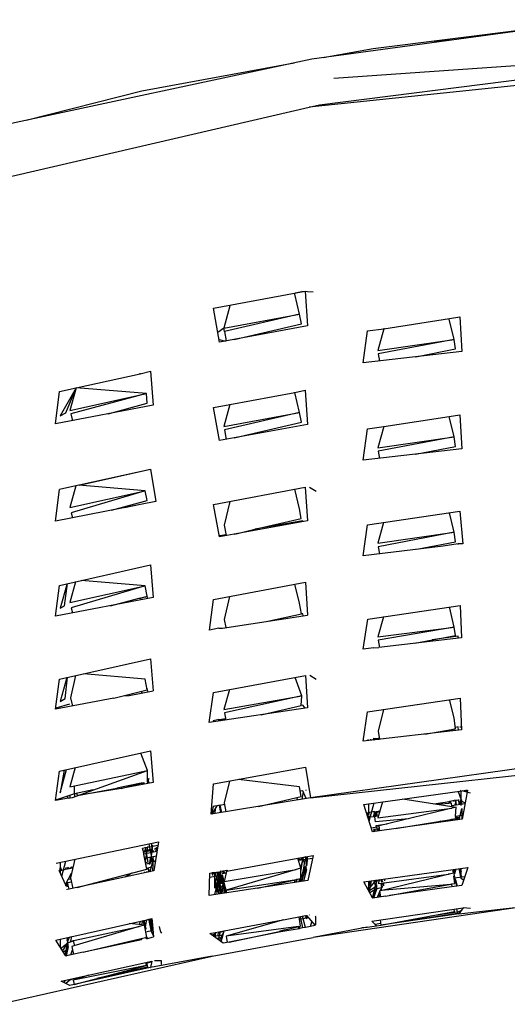
# Model space of a CAD drawing. Units: millimetres. Extents: x 20 to 6890, y -26 to 713.
# Drawn here: x 2924 to 2964, y 503 to 584 of the extents above; entities that cross this region are included whole.
import ezdxf
from ezdxf.enums import TextEntityAlignment as Align

# ---------------------------------------------------------------- set-up
doc = ezdxf.new("R2010")
doc.units = ezdxf.units.MM
doc.layers.get('0').update_dxf_attribs({"color": 252})
doc.layers.add('PRODUCT CODE', color=8, linetype='Continuous')
doc.layers.add('SEATING', color=7, linetype='Continuous')
doc.styles.add('arial', font='arial.ttf')

# ---------------------------------------------------------------- blocks, each defined once
blk = doc.blocks.new('GC7D2')
at = {"layer": 'SEATING'}
for p, q in [((-37.218, 527.765), (-61.236, 524.506)), ((-56.139, 525.394), (-37.218, 527.765)), ((-59.395, 522.936), (-0.866, 527.037)), ((-60.287, 524.634), (-56.139, 525.394)), ((-49.714, 526.069), (-51.226, 525.951)), ((-61.236, 524.506), (-90.996, 518.136)), ((-18.277, 525.041), (-61.441, 520.53)), ((-60.594, 520.726), (-30.865, 524.511)), ((-75.301, 521.884), (-62.698, 524.193)), ((-84.862, 519.449), (-75.301, 521.884)), ((-91.807, 513.483), (-61.441, 520.53)), ((-61.441, 520.53), (-60.594, 520.726)), ((-69.359, 503.893), (-61.769, 505.324)), ((-62.636, 505.065), (-62.601, 505.167)), ((-62.231, 503.417), (-62.636, 505.065)), ((-62.601, 505.167), (-62.04, 505.289)), ((-61.1, 505.238), (-62.04, 505.289)), ((-61.769, 505.324), (-61.578, 502.44)), ((-67.997, 504.091), (-68.509, 502.255)), ((-68.023, 504.145), (-67.997, 504.091)), ((-68.859, 501.097), (-69.359, 503.893)), ((-68.509, 502.255), (-62.231, 503.417)), ((-62.231, 503.417), (-68.455, 501.976)), ((-62.091, 502.623), (-62.231, 503.417)), ((-67.645, 501.321), (-62.091, 502.623)), ((-55.256, 502.206), (-49.828, 503.062)), ((-49.853, 502.987), (-49.828, 503.062)), ((-49.447, 501.327), (-49.853, 502.987)), ((-49.828, 503.062), (-48.966, 503.192)), ((-48.966, 503.192), (-48.822, 500.333)), ((-68.509, 502.255), (-69, 501.886)), ((-61.578, 502.44), (-68.859, 501.097)), ((-68.455, 501.976), (-68.509, 502.255)), ((-68.455, 501.976), (-68.304, 501.2)), ((-56.971, 499.379), (-56.607, 502.037)), ((-56.607, 502.037), (-55.256, 502.206)), ((-55.256, 502.206), (-55.769, 500.394)), ((-55.271, 502.239), (-55.256, 502.206)), ((-68.897, 501.308), (-68.376, 501.187)), ((-55.769, 500.394), (-49.447, 501.327)), ((-49.447, 501.327), (-55.725, 500.116)), ((-49.337, 500.531), (-49.447, 501.327)), ((-48.822, 500.333), (-56.971, 499.379)), ((-55.725, 500.116), (-55.634, 499.535)), ((-52.604, 499.89), (-49.337, 500.531)), ((-80.73, 497.311), (-75.432, 498.473)), ((-75.432, 498.473), (-74.575, 498.707)), ((-75.432, 498.473), (-75.418, 498.516)), ((-74.575, 498.707), (-74.341, 495.875)), ((-82.428, 494.332), (-82.107, 497.001)), ((-82.107, 497.001), (-80.73, 497.311)), ((-80.73, 497.311), (-82.039, 494.987)), ((-81.572, 495.25), (-80.73, 497.311)), ((-80.73, 497.311), (-81.241, 495.448)), ((-81.241, 495.448), (-74.903, 496.847)), ((-74.903, 496.847), (-81.176, 495.17)), ((-74.903, 496.847), (-80.73, 497.311)), ((-74.853, 496.044), (-74.903, 496.847)), ((-67.997, 495.941), (-62.638, 496.92)), ((-62.638, 496.92), (-61.767, 497.113)), ((-62.638, 496.92), (-62.628, 496.951)), ((-62.232, 495.27), (-62.638, 496.92)), ((-61.767, 497.113), (-61.578, 494.293)), ((-78.078, 495.162), (-74.853, 496.044)), ((-74.341, 495.875), (-82.428, 494.332)), ((-82.039, 494.987), (-81.572, 495.25)), ((-81.176, 495.17), (-81.043, 494.597)), ((-69.36, 495.685), (-67.997, 495.941)), ((-68.857, 492.953), (-69.36, 495.685)), ((-67.997, 495.941), (-68.506, 494.113)), ((-68.506, 494.113), (-62.232, 495.27)), ((-62.232, 495.27), (-68.452, 493.832)), ((-62.092, 494.476), (-62.232, 495.27)), ((-67.642, 493.177), (-62.092, 494.476)), ((-55.264, 494.125), (-49.854, 494.933)), ((-49.854, 494.933), (-48.963, 495.075)), ((-49.449, 493.275), (-49.854, 494.933)), ((-48.963, 495.075), (-48.823, 492.279)), ((-61.578, 494.293), (-68.857, 492.953)), ((-68.452, 493.832), (-68.301, 493.055)), ((-56.97, 491.325), (-56.608, 493.922)), ((-56.608, 493.922), (-55.264, 494.125)), ((-55.264, 494.125), (-55.767, 492.347)), ((-55.767, 492.347), (-49.449, 493.275)), ((-49.449, 493.275), (-55.723, 492.067)), ((-49.339, 492.477), (-49.449, 493.275)), ((-48.823, 492.279), (-56.97, 491.325)), ((-55.723, 492.067), (-55.631, 491.481)), ((-52.636, 491.832), (-49.339, 492.477)), ((-80.476, 489.257), (-74.572, 490.602)), ((-74.564, 490.55), (-80.476, 489.257)), ((-74.572, 490.602), (-74.146, 487.916)), ((-82.428, 486.295), (-82.108, 488.898)), ((-80.506, 489.26), (-82.108, 488.898)), ((-80.749, 489.205), (-81.238, 487.416)), ((-81.238, 487.416), (-75.024, 488.798)), ((-75.024, 488.798), (-81.134, 486.967)), ((-75.024, 488.798), (-80.506, 489.26)), ((-74.855, 488.004), (-75.024, 488.798)), ((-69.361, 487.667), (-61.764, 489.091)), ((-62.233, 487.306), (-62.63, 488.928)), ((-61.764, 489.091), (-61.579, 486.327)), ((-60.877, 488.751), (-61.409, 489.086)), ((-74.146, 487.916), (-82.428, 486.295)), ((-77.814, 487.198), (-74.855, 488.004)), ((-68.011, 487.92), (-68.466, 485.956)), ((-76.738, 487.409), (-75.403, 487.702)), ((-75.403, 487.702), (-75.397, 487.672)), ((-68.857, 484.994), (-69.361, 487.667)), ((-62.094, 486.51), (-62.233, 487.306)), ((-56.609, 485.975), (-48.962, 487.123)), ((-49.451, 485.382), (-49.841, 486.991)), ((-48.962, 487.123), (-48.717, 484.415)), ((-81.134, 486.967), (-81.041, 486.567)), ((-61.579, 486.327), (-68.857, 484.994)), ((-65.937, 485.614), (-62.094, 486.51)), ((-61.968, 486.329), (-65.937, 485.614)), ((-61.956, 486.258), (-61.968, 486.329)), ((-55.281, 486.175), (-55.765, 484.459)), ((-68.466, 485.956), (-68.3, 485.096)), ((-67.479, 485.246), (-65.937, 485.614)), ((-56.971, 483.431), (-56.609, 485.975)), ((-55.765, 484.459), (-49.451, 485.382)), ((-49.451, 485.382), (-55.721, 484.179)), ((-49.341, 484.581), (-49.451, 485.382)), ((-68.88, 485.117), (-68.314, 485.169)), ((-68.314, 485.169), (-68.874, 485.085)), ((-67.647, 485.216), (-67.539, 485.241)), ((-52.537, 483.96), (-49.341, 484.581)), ((-50.344, 484.221), (-56.971, 483.431)), ((-55.721, 484.179), (-55.63, 483.591)), ((-49.121, 484.41), (-50.344, 484.221)), ((-48.717, 484.415), (-49.121, 484.41)), ((-49.109, 484.369), (-49.121, 484.41)), ((-82.109, 480.98), (-74.57, 482.672)), ((-74.57, 482.672), (-74.344, 479.97)), ((-75.026, 480.932), (-80.303, 481.386)), ((-82.429, 478.434), (-82.109, 480.98)), ((-81.483, 481.121), (-82.039, 479.086)), ((-81.703, 479.286), (-81.437, 481.131)), ((-80.768, 481.281), (-81.237, 479.562)), ((-81.237, 479.562), (-75.026, 480.932)), ((-75.026, 480.932), (-81.133, 479.11)), ((-74.85, 480.099), (-75.026, 480.932)), ((-69.362, 479.816), (-61.761, 481.232)), ((-62.235, 479.503), (-62.618, 481.072)), ((-61.761, 481.232), (-61.581, 478.519)), ((-74.344, 479.97), (-82.429, 478.434)), ((-77.873, 479.299), (-75.514, 479.923)), ((-75.514, 479.923), (-75.393, 479.914)), ((-75.401, 479.948), (-75.365, 479.776)), ((-75.393, 479.914), (-74.85, 480.099)), ((-74.823, 480.033), (-75.393, 479.914)), ((-74.794, 479.884), (-74.823, 480.033)), ((-69.703, 477.282), (-69.362, 479.816)), ((-68.025, 480.065), (-68.466, 478.158)), ((-82.039, 479.086), (-81.703, 479.286)), ((-81.133, 479.11), (-81.038, 478.698)), ((-62.084, 478.629), (-62.235, 479.503)), ((-56.585, 478.19), (-48.959, 479.323)), ((-49.436, 477.511), (-49.83, 479.193)), ((-48.959, 479.323), (-48.826, 476.635)), ((-68.616, 477.447), (-61.581, 478.519)), ((-68.466, 478.158), (-68.337, 477.49)), ((-64.87, 478.018), (-62.084, 478.629)), ((-61.967, 478.637), (-62.084, 478.629)), ((-61.929, 478.466), (-61.967, 478.637)), ((-56.972, 475.69), (-56.585, 478.19)), ((-55.297, 478.381), (-55.765, 476.723)), ((-68.914, 477.433), (-69.703, 477.282)), ((-68.914, 477.433), (-68.616, 477.447)), ((-68.908, 477.403), (-68.914, 477.433)), ((-55.765, 476.723), (-49.436, 477.511)), ((-49.436, 477.511), (-55.721, 476.439)), ((-49.344, 476.832), (-49.436, 477.511)), ((-55.721, 476.439), (-55.63, 475.846)), ((-48.826, 476.635), (-55.675, 475.84)), ((-52.695, 476.186), (-49.344, 476.832)), ((-49.121, 476.766), (-51.262, 476.462)), ((-49.108, 476.602), (-49.121, 476.766)), ((-56.103, 475.817), (-56.972, 475.69)), ((-56.103, 475.817), (-55.675, 475.84)), ((-56.099, 475.791), (-56.103, 475.817)), ((-82.111, 473.226), (-74.567, 474.906)), ((-74.567, 474.906), (-74.345, 472.26)), ((-82.431, 470.734), (-82.111, 473.226)), ((-81.501, 473.362), (-82.04, 471.383)), ((-81.646, 471.622), (-81.437, 473.377)), ((-80.776, 473.524), (-81.192, 471.666)), ((-75.027, 473.224), (-80.116, 473.671)), ((-74.845, 472.352), (-75.027, 473.224)), ((-69.365, 472.118), (-61.759, 473.522)), ((-62.056, 471.849), (-62.595, 473.368)), ((-61.759, 473.522), (-61.584, 470.856)), ((-60.877, 473.195), (-61.379, 473.515)), ((-77.613, 471.643), (-74.845, 472.352)), ((-74.821, 472.431), (-74.859, 472.422)), ((-74.845, 472.352), (-74.821, 472.431)), ((-74.771, 472.179), (-74.845, 472.352)), ((-68.047, 472.361), (-68.505, 470.709)), ((-77.613, 471.643), (-82.431, 470.734)), ((-82.04, 471.383), (-81.646, 471.622)), ((-81.192, 471.666), (-81.039, 470.996)), ((-76.835, 471.842), (-76.344, 471.882)), ((-76.344, 471.882), (-74.345, 472.26)), ((-75.345, 472.224), (-75.284, 472.083)), ((-69.706, 469.628), (-69.365, 472.118)), ((-68.505, 470.709), (-62.056, 471.849)), ((-62.056, 471.849), (-68.451, 470.429)), ((-62.1, 471.039), (-62.056, 471.849)), ((-56.613, 470.531), (-48.957, 471.661)), ((-49.455, 470.028), (-49.818, 471.534)), ((-48.957, 471.661), (-48.828, 469.022)), ((-81.271, 471.153), (-82.418, 470.836)), ((-61.584, 470.856), (-69.706, 469.628)), ((-65.427, 470.275), (-62.1, 471.039)), ((-61.966, 471.078), (-62.1, 471.039)), ((-61.786, 470.825), (-61.966, 471.078)), ((-55.305, 470.724), (-55.735, 468.92)), ((-68.913, 469.884), (-69.379, 469.765)), ((-68.913, 469.884), (-68.348, 469.886)), ((-68.887, 469.752), (-68.913, 469.884)), ((-68.359, 469.945), (-68.699, 469.885)), ((-68.451, 470.429), (-68.338, 469.835)), ((-56.974, 468.085), (-56.613, 470.531)), ((-49.332, 469.115), (-49.455, 470.028)), ((-69.379, 469.765), (-69.422, 469.671)), ((-49.663, 469.057), (-49.453, 469.111)), ((-49.48, 468.947), (-49.453, 469.111)), ((-49.453, 469.111), (-49.332, 469.115)), ((-49.107, 469.271), (-49.348, 469.237)), ((-49.344, 469.206), (-49.321, 469.241)), ((-49.085, 468.993), (-49.107, 469.271)), ((-48.965, 469.268), (-48.841, 469.28)), ((-48.828, 469.022), (-56.974, 468.085)), ((-56.098, 468.324), (-56.154, 468.28)), ((-56.154, 468.28), (-56.077, 468.188)), ((-56.077, 468.188), (-56.098, 468.324)), ((-56.098, 468.324), (-55.892, 468.317)), ((-55.892, 468.317), (-55.713, 468.342)), ((-55.882, 468.248), (-55.892, 468.317)), ((-55.882, 468.248), (-55.696, 468.263)), ((-55.735, 468.92), (-55.631, 468.239)), ((-55.713, 468.342), (-55.651, 468.376)), ((-55.713, 468.342), (-55.689, 468.233)), ((-55.696, 468.263), (-55.641, 468.307)), ((-55.635, 468.268), (-55.689, 468.233)), ((-51.883, 468.671), (-49.663, 469.057)), ((-49.663, 469.057), (-49.646, 468.928)), ((-61.346, 463.407), (-23.282, 467.542)), ((-56.59, 468.219), (-56.583, 468.13)), ((-56.322, 468.16), (-56.353, 468.252)), ((-55.882, 468.248), (-56.077, 468.188)), ((-55.689, 468.233), (-55.882, 468.248)), ((-82.114, 465.619), (-74.564, 467.287)), ((-74.828, 465.673), (-75.363, 467.11)), ((-74.564, 467.287), (-74.347, 464.686)), ((-80.803, 465.909), (-81.239, 464.308)), ((-69.367, 464.555), (-61.757, 465.946)), ((-61.757, 465.946), (-61.346, 463.407)), ((-43.302, 465.946), (-61.346, 463.407)), ((-82.434, 463.175), (-82.114, 465.619)), ((-82.042, 463.822), (-81.517, 465.751)), ((-81.721, 465.706), (-82.042, 463.822)), ((-81.239, 464.308), (-74.828, 465.673)), ((-81.042, 463.436), (-74.828, 465.673)), ((-74.834, 464.718), (-74.828, 465.673)), ((-74.709, 465.019), (-74.762, 464.856)), ((-80.862, 463.739), (-80.862, 464.388)), ((-80.623, 463.587), (-77.37, 464.195)), ((-77.005, 464.19), (-80.623, 463.587)), ((-75.342, 464.613), (-77.37, 464.195)), ((-74.347, 464.686), (-77.005, 464.19)), ((-77.005, 464.19), (-75.342, 464.613)), ((-75.269, 464.623), (-75.342, 464.613)), ((-75.342, 464.613), (-75.32, 464.505)), ((-75.289, 464.51), (-75.269, 464.623)), ((-75.269, 464.623), (-75.088, 464.666)), ((-75.107, 464.544), (-75.088, 464.666)), ((-74.834, 464.718), (-74.848, 464.593)), ((-74.762, 464.856), (-74.834, 464.718)), ((-74.807, 464.982), (-74.832, 464.977)), ((-74.68, 464.624), (-74.807, 464.982)), ((-69.546, 462.057), (-69.367, 464.555)), ((-68.05, 464.795), (-68.467, 462.987)), ((-62.241, 464.31), (-67.293, 464.934)), ((-62.104, 463.505), (-62.241, 464.31)), ((-81.374, 463.378), (-82.434, 463.175)), ((-80.862, 463.739), (-82.43, 463.209)), ((-81.399, 463.409), (-81.463, 463.536)), ((-81.374, 463.378), (-81.399, 463.409)), ((-81.374, 463.378), (-81.234, 463.4)), ((-81.267, 463.602), (-81.234, 463.4)), ((-81.234, 463.4), (-81.042, 463.436)), ((-80.862, 463.739), (-80.863, 463.501)), ((-79.323, 464.055), (-80.862, 463.739)), ((-80.814, 463.519), (-80.862, 463.739)), ((-80.623, 463.587), (-80.664, 463.78)), ((-61.346, 463.407), (-69.546, 462.057)), ((-65.648, 462.699), (-62.104, 463.505)), ((-62.467, 463.422), (-62.434, 463.228)), ((-61.958, 463.991), (-62.18, 463.952)), ((-62.016, 463.297), (-61.919, 463.893)), ((-61.698, 463.349), (-61.958, 463.991)), ((-61.718, 464.069), (-61.706, 464.026)), ((-56.921, 462.868), (-48.785, 463.984)), ((-49.114, 463.939), (-48.868, 463.231)), ((-48.862, 463.973), (-48.908, 464.018)), ((-48.868, 463.231), (-48.862, 463.973)), ((-48.328, 464.047), (-48.787, 461.635)), ((-48.785, 463.984), (-48.474, 464.04)), ((-48.097, 463.793), (-48.785, 463.984)), ((-48.474, 464.04), (-48.328, 464.047)), ((-48.474, 464.04), (-48.345, 463.955)), ((-69.38, 462.694), (-69.515, 462.059)), ((-69.476, 462.068), (-69.046, 462.753)), ((-68.802, 462.795), (-69.38, 462.694)), ((-68.896, 462.809), (-68.845, 462.788)), ((-68.884, 462.781), (-68.896, 462.809)), ((-68.884, 462.781), (-68.781, 462.183)), ((-68.845, 462.788), (-68.702, 462.196)), ((-68.802, 462.795), (-68.445, 462.873)), ((-68.702, 462.196), (-68.802, 462.795)), ((-68.467, 462.987), (-68.329, 462.257)), ((-56.209, 460.587), (-56.921, 462.868)), ((-56.526, 462.922), (-56.525, 462.187)), ((-56.486, 461.476), (-56.068, 462.985)), ((-55.387, 463.078), (-55.759, 461.745)), ((-49.272, 462.631), (-55.662, 461.095)), ((-53.692, 463.311), (-49.272, 462.631)), ((-51.118, 462.915), (-49.843, 463.097)), ((-50.83, 462.87), (-49.881, 462.953)), ((-49.863, 463.118), (-49.881, 462.953)), ((-49.881, 462.953), (-49.696, 462.999)), ((-49.786, 463.112), (-49.843, 463.097)), ((-49.446, 463.176), (-49.786, 463.112)), ((-49.786, 463.112), (-49.768, 462.981)), ((-49.696, 462.999), (-49.655, 462.69)), ((-48.543, 462.918), (-49.664, 462.757)), ((-49.462, 463.095), (-49.446, 463.176)), ((-49.123, 463.222), (-49.446, 463.176)), ((-49.359, 462.801), (-49.292, 463.198)), ((-49.341, 463.191), (-49.267, 462.814)), ((-49.321, 461.897), (-49.272, 462.631)), ((-49.051, 463.102), (-49.123, 463.222)), ((-49.029, 462.848), (-49.065, 463.257)), ((-48.945, 463.007), (-49.051, 463.102)), ((-48.924, 462.895), (-48.97, 462.856)), ((-48.907, 463.229), (-48.956, 462.942)), ((-48.956, 462.942), (-48.924, 462.895)), ((-48.862, 462.91), (-48.945, 463.007)), ((-48.94, 462.861), (-48.924, 462.895)), ((-48.924, 462.895), (-48.862, 462.91)), ((-48.862, 462.91), (-48.898, 462.867)), ((-48.87, 462.871), (-48.862, 462.91)), ((-48.862, 462.784), (-48.87, 462.871)), ((-48.863, 463.204), (-48.868, 463.231)), ((-48.863, 463.204), (-48.816, 463.173)), ((-48.862, 463.034), (-48.83, 463.066)), ((-48.862, 462.91), (-48.862, 463.034)), ((-48.786, 462.883), (-48.836, 463.091)), ((-48.816, 463.136), (-48.816, 463.232)), ((-48.816, 463.136), (-48.531, 462.98)), ((-69.224, 462.11), (-69.198, 462.511)), ((-56.58, 462.179), (-56.646, 461.986)), ((-56.468, 462.195), (-56.58, 462.179)), ((-56.511, 461.961), (-56.58, 462.179)), ((-55.719, 461.889), (-56.577, 461.766)), ((-56.488, 461.806), (-56.526, 461.773)), ((-56.526, 461.773), (-56.526, 461.602)), ((-56.468, 462.195), (-56.525, 462.007)), ((-56.525, 462.007), (-56.525, 462.187)), ((-56.525, 461.881), (-56.511, 461.961)), ((-56.525, 461.881), (-56.488, 461.806)), ((-56.479, 461.78), (-56.488, 461.806)), ((-56.488, 461.806), (-56.454, 461.783)), ((-56.279, 462.225), (-56.468, 462.195)), ((-56.072, 462.274), (-56.279, 462.225)), ((-56.132, 461.83), (-56.014, 462.258)), ((-56.072, 462.274), (-56.014, 462.258)), ((-55.944, 461.427), (-56.072, 462.274)), ((-55.95, 461.856), (-56.014, 462.258)), ((-55.892, 461.864), (-55.955, 462.267)), ((-55.907, 462.273), (-55.596, 462.328)), ((-55.907, 462.273), (-55.883, 462.172)), ((-55.615, 462.263), (-55.883, 462.172)), ((-55.883, 462.172), (-55.816, 461.875)), ((-55.759, 461.745), (-49.636, 462.543)), ((-49.332, 461.74), (-49.295, 461.804)), ((-49.125, 461.769), (-49.332, 461.74)), ((-49.321, 461.897), (-48.721, 461.98)), ((-49.295, 461.804), (-49.321, 461.897)), ((-49.217, 461.816), (-49.294, 461.563)), ((-49.173, 461.58), (-49.125, 461.769)), ((-49.144, 461.827), (-49.125, 461.769)), ((-49.129, 461.586), (-49.125, 461.769)), ((-49.125, 461.769), (-49.079, 461.836)), ((-49.03, 461.6), (-48.812, 462.536)), ((-48.812, 462.536), (-48.813, 461.631)), ((-56.316, 460.931), (-55.651, 461.023)), ((-48.787, 461.635), (-56.209, 460.587)), ((-53.229, 461.68), (-55.944, 461.427)), ((-55.9, 461.129), (-54.982, 461.258)), ((-55.866, 460.993), (-55.9, 461.129)), ((-55.779, 460.825), (-55.866, 460.993)), ((-55.598, 460.674), (-55.662, 461.095)), ((-54.288, 460.858), (-49.719, 461.62)), ((-50.571, 461.478), (-50.779, 461.354)), ((-49.719, 461.62), (-49.642, 461.655)), ((-49.719, 461.62), (-49.697, 461.506)), ((-49.642, 461.655), (-49.652, 461.513)), ((-49.642, 461.655), (-49.335, 461.684)), ((-49.623, 461.517), (-49.642, 461.655)), ((-49.363, 461.553), (-49.335, 461.684)), ((-56.02, 460.789), (-56.128, 460.785)), ((-56.128, 460.785), (-56.068, 460.607)), ((-55.825, 460.828), (-56.02, 460.789)), ((-56.02, 460.789), (-55.969, 460.621)), ((-55.779, 460.825), (-55.825, 460.828)), ((-55.78, 460.648), (-55.779, 460.825)), ((-55.712, 460.836), (-55.779, 460.825)), ((-55.746, 460.653), (-55.779, 460.825)), ((-55.625, 460.856), (-55.712, 460.836)), ((-55.712, 460.836), (-55.689, 460.661)), ((-82.387, 458.009), (-73.908, 459.755)), ((-73.959, 459.451), (-75.247, 459.204)), ((-75.027, 459.314), (-74.786, 458.073)), ((-74.996, 458.128), (-74.792, 459.378)), ((-74.711, 459.59), (-74.578, 458.86)), ((-74.474, 459.352), (-74.475, 459.638)), ((-74.414, 459.482), (-74.474, 459.352)), ((-74.474, 459.352), (-74.466, 459.194)), ((-74.414, 458.973), (-74.414, 459.482)), ((-73.908, 459.755), (-74.31, 457.36)), ((-74.242, 459.169), (-73.977, 459.347)), ((-74.138, 459.011), (-73.977, 459.347)), ((-75.14, 458.873), (-75.247, 459.204)), ((-75.107, 458.945), (-75.178, 458.917)), ((-75.172, 458.89), (-75.126, 458.903)), ((-75.14, 458.873), (-75.166, 458.868)), ((-74.042, 458.958), (-75.14, 458.757)), ((-75.126, 458.903), (-75.14, 458.873)), ((-75.14, 458.757), (-75.14, 458.873)), ((-75.036, 458.324), (-75.14, 458.757)), ((-75.107, 458.945), (-75.126, 458.903)), ((-75.001, 459.183), (-75.107, 458.945)), ((-74.627, 459.132), (-75.107, 458.945)), ((-75.107, 458.945), (-74.957, 458.954)), ((-75.057, 458.41), (-74.38, 458.557)), ((-74.957, 458.954), (-74.614, 459.057)), ((-74.582, 458.513), (-74.681, 457.906)), ((-74.474, 459.149), (-74.627, 459.132)), ((-74.614, 459.057), (-74.476, 459.105)), ((-74.578, 458.86), (-74.481, 458.535)), ((-74.476, 459.105), (-74.509, 458.96)), ((-74.474, 458.879), (-74.509, 458.96)), ((-74.5, 458.436), (-74.481, 458.535)), ((-74.481, 458.535), (-74.474, 458.879)), ((-74.474, 459.149), (-74.476, 459.105)), ((-74.476, 459.105), (-74.414, 459.117)), ((-74.476, 459.105), (-74.291, 458.99)), ((-74.466, 459.194), (-74.474, 459.149)), ((-74.302, 458.104), (-74.38, 458.557)), ((-74.38, 458.557), (-74.325, 458.554)), ((-74.365, 458.47), (-74.325, 458.554)), ((-74.325, 458.554), (-74.099, 458.617)), ((-62.385, 458.421), (-61.112, 458.639)), ((-61.931, 458.345), (-61.975, 458.492)), ((-61.912, 458.443), (-61.931, 458.499)), ((-61.753, 458.529), (-61.912, 458.443)), ((-61.912, 458.443), (-61.901, 458.504)), ((-61.822, 457.977), (-61.697, 458.539)), ((-61.667, 457.861), (-61.667, 458.544)), ((-61.61, 458.554), (-61.61, 458.393)), ((-61.112, 458.639), (-61.557, 456.579)), ((-82.044, 458.08), (-82.044, 457.596)), ((-81.921, 456.938), (-81.59, 458.173)), ((-80.849, 458.326), (-81.189, 456.798)), ((-81.069, 457.587), (-81.104, 457.69)), ((-80.994, 457.674), (-81.089, 457.645)), ((-81, 457.646), (-81.01, 457.699)), ((-74.869, 457.511), (-75.036, 458.324)), ((-74.786, 458.073), (-74.976, 458.032)), ((-74.958, 457.942), (-74.579, 458.019)), ((-74.888, 457.603), (-74.492, 457.69)), ((-74.625, 457.292), (-74.492, 457.69)), ((-74.602, 457.916), (-74.579, 458.019)), ((-74.579, 458.019), (-74.5, 458.436)), ((-74.579, 458.019), (-74.474, 458.292)), ((-74.492, 457.69), (-74.341, 458.33)), ((-74.474, 458.292), (-74.354, 458.405)), ((-74.341, 458.33), (-74.407, 457.396)), ((-74.168, 458.208), (-74.302, 458.104)), ((-68.247, 457.35), (-62.385, 458.421)), ((-62.302, 458.151), (-62.385, 458.421)), ((-62.325, 458.228), (-62.242, 458.446)), ((-62.325, 458.228), (-62.316, 458.433)), ((-62.29, 458.239), (-62.325, 458.228)), ((-62.14, 457.581), (-62.302, 458.151)), ((-61.951, 458.411), (-62.29, 458.239)), ((-62.29, 458.239), (-61.163, 458.404)), ((-62.14, 457.581), (-61.98, 458.284)), ((-62.126, 457.324), (-61.98, 458.284)), ((-61.912, 458.443), (-61.951, 458.411)), ((-61.942, 458.29), (-61.822, 457.977)), ((-61.905, 457.418), (-61.822, 457.977)), ((-61.905, 457.418), (-61.741, 457.708)), ((-61.756, 457.757), (-61.668, 457.775)), ((-61.741, 457.708), (-61.705, 457.666)), ((-61.674, 457.826), (-61.667, 457.861)), ((-61.674, 457.826), (-61.668, 457.775)), ((-61.667, 457.861), (-61.613, 457.933)), ((-61.61, 458.393), (-61.623, 458.336)), ((-61.623, 458.336), (-61.613, 458.141)), ((-61.613, 457.933), (-61.613, 458.141)), ((-81.875, 457.446), (-82.123, 457.402)), ((-81.591, 456.178), (-82.123, 457.402)), ((-82.102, 457.59), (-82.044, 457.596)), ((-81.882, 457.406), (-82.097, 457.341)), ((-82.044, 457.416), (-82.044, 457.596)), ((-82.044, 457.553), (-81.981, 457.514)), ((-82.044, 457.416), (-82.044, 457.357)), ((-82.044, 457.357), (-82.044, 457.22)), ((-81.981, 457.514), (-81.988, 457.426)), ((-81.981, 457.514), (-81.956, 457.604)), ((-81.586, 457.497), (-81.788, 457.434)), ((-81.011, 457.597), (-81.781, 457.462)), ((-81.613, 456.229), (-81.105, 457.173)), ((-81.586, 457.497), (-81.555, 457.645)), ((-81.474, 457.653), (-81.451, 457.52)), ((-81.4, 457.66), (-81.451, 457.52)), ((-81.089, 457.645), (-81.451, 457.52)), ((-74.31, 457.36), (-81.437, 455.824)), ((-80.65, 455.994), (-74.869, 457.511)), ((-76.115, 457.184), (-76.68, 456.849)), ((-75.331, 457.216), (-75.317, 457.143)), ((-75.036, 457.203), (-75.054, 457.277)), ((-74.861, 457.241), (-74.887, 457.314)), ((-74.704, 457.504), (-74.869, 457.511)), ((-74.728, 457.27), (-74.712, 457.352)), ((-74.712, 457.352), (-74.704, 457.504)), ((-74.407, 457.396), (-74.422, 457.336)), ((-69.723, 455.331), (-69.666, 457.177)), ((-68.624, 457.02), (-69.677, 456.817)), ((-69.666, 457.177), (-69.509, 457.199)), ((-69.202, 457.215), (-69.509, 457.199)), ((-69.509, 457.199), (-69.434, 456.996)), ((-69.227, 457.032), (-69.509, 457.199)), ((-69.286, 457.242), (-69.286, 455.946)), ((-69.247, 455.404), (-68.816, 457.215)), ((-69.211, 457.254), (-69.241, 457.213)), ((-69.227, 457.032), (-69.241, 457.213)), ((-69.241, 457.213), (-69.131, 456.922)), ((-69.24, 456.901), (-69.227, 457.032)), ((-69.24, 456.83), (-69.24, 456.901)), ((-69.202, 457.215), (-69.153, 457.238)), ((-69.141, 457.266), (-69.153, 457.238)), ((-69.153, 457.238), (-69.07, 457.223)), ((-69.131, 456.922), (-68.783, 455.475)), ((-69.081, 457.277), (-68.729, 455.483)), ((-69.015, 456.944), (-68.945, 457.081)), ((-68.658, 455.494), (-68.984, 457.293)), ((-68.972, 457.228), (-68.958, 457.298)), ((-68.972, 457.228), (-68.938, 457.243)), ((-68.96, 457.162), (-68.911, 457.168)), ((-68.938, 457.243), (-68.922, 457.304)), ((-68.938, 457.243), (-68.885, 457.233)), ((-68.885, 457.233), (-68.911, 457.168)), ((-68.911, 457.168), (-68.844, 457.099)), ((-68.544, 456.154), (-68.911, 457.168)), ((-68.842, 456.978), (-68.903, 456.849)), ((-68.885, 457.233), (-68.825, 457.244)), ((-68.816, 457.215), (-68.885, 457.233)), ((-68.848, 457.316), (-68.748, 456.996)), ((-68.709, 456.288), (-68.842, 456.978)), ((-68.825, 457.244), (-68.796, 457.301)), ((-68.766, 457.255), (-68.816, 457.215)), ((-68.757, 457.332), (-68.796, 457.301)), ((-68.796, 457.301), (-68.766, 457.255)), ((-68.766, 457.255), (-68.783, 457.109)), ((-68.757, 457.332), (-68.228, 457.423)), ((-68.748, 456.996), (-68.541, 456.282)), ((-68.748, 456.996), (-68.481, 456.483)), ((-68.654, 457.145), (-68.301, 457.208)), ((-68.481, 456.483), (-68.624, 457.02)), ((-68.551, 457.163), (-68.59, 457.361)), ((-68.499, 457.376), (-68.471, 457.178)), ((-68.481, 456.483), (-62.521, 457.47)), ((-68.301, 457.208), (-68.481, 456.483)), ((-62.14, 457.581), (-68.326, 455.777)), ((-68.301, 457.208), (-68.247, 457.35)), ((-68.247, 457.35), (-68.253, 457.418)), ((-68.228, 457.423), (-68.247, 457.35)), ((-62.513, 457.518), (-62.521, 457.47)), ((-62.431, 457.532), (-62.424, 457.498)), ((-62.126, 457.324), (-62.14, 457.581)), ((-62.124, 456.742), (-62.126, 457.324)), ((-62.124, 456.742), (-62.056, 456.917)), ((-61.92, 457.037), (-62.106, 456.495)), ((-62.056, 456.917), (-61.905, 457.418)), ((-61.784, 457.632), (-62.042, 456.504)), ((-61.668, 457.462), (-61.925, 456.522)), ((-61.692, 457.542), (-61.92, 457.037)), ((-61.896, 456.527), (-61.668, 457.462)), ((-61.668, 457.662), (-61.714, 457.618)), ((-61.668, 457.462), (-61.714, 457.618)), ((-56.926, 456.469), (-48.319, 457.65)), ((-55.632, 455.722), (-49.499, 457.196)), ((-55.248, 456.38), (-49.904, 457.099)), ((-49.898, 457.139), (-49.904, 457.099)), ((-49.749, 457.136), (-49.744, 457.161)), ((-49.499, 457.196), (-49.558, 457.48)), ((-49.499, 457.196), (-49.499, 457.488)), ((-49.499, 457.196), (-49.45, 457.246)), ((-49.466, 457.162), (-49.499, 457.196)), ((-49.422, 457.109), (-49.466, 457.162)), ((-49.462, 456.922), (-49.422, 456.972)), ((-49.462, 456.922), (-49.421, 456.923)), ((-49.383, 456.329), (-49.462, 456.922)), ((-49.45, 457.246), (-49.401, 457.502)), ((-49.441, 457.067), (-49.422, 457.109)), ((-49.437, 457.039), (-49.441, 457.067)), ((-48.574, 456.868), (-49.439, 456.752)), ((-49.422, 456.972), (-49.437, 457.039)), ((-49.306, 457.515), (-49.422, 457.109)), ((-49.422, 457.109), (-49.337, 457.511)), ((-49.421, 456.923), (-49.422, 456.972)), ((-49.372, 456.761), (-49.421, 456.923)), ((-49.033, 457.552), (-48.865, 456.967)), ((-48.87, 456.737), (-49.033, 457.552)), ((-48.937, 457.566), (-48.869, 457.306)), ((-48.865, 456.967), (-48.888, 456.826)), ((-48.869, 457.306), (-48.865, 457.575)), ((-48.865, 456.967), (-48.869, 457.306)), ((-48.319, 457.65), (-48.805, 456.159)), ((-81.541, 456.22), (-81.591, 456.178)), ((-81.573, 456.137), (-81.591, 456.178)), ((-81.573, 456.137), (-81.38, 456.178)), ((-81.553, 456.34), (-81.541, 456.22)), ((-81.442, 456.356), (-81.541, 456.22)), ((-81.358, 456.088), (-81.535, 456.05)), ((-81.502, 456.436), (-81.436, 456.4)), ((-81.436, 456.4), (-81.442, 456.356)), ((-81.38, 456.178), (-81.442, 456.356)), ((-81.436, 456.4), (-81.115, 456.469)), ((-81.208, 456.679), (-81.392, 456.639)), ((-81.299, 455.854), (-81.38, 456.178)), ((-81.189, 456.798), (-80.992, 455.92)), ((-61.557, 456.579), (-69.723, 455.331)), ((-68.897, 455.457), (-69.24, 456.83)), ((-69.236, 456.283), (-69.148, 456.462)), ((-69.236, 456.283), (-69.073, 455.545)), ((-69.235, 456.461), (-69.179, 456.586)), ((-69.179, 456.586), (-69.081, 456.712)), ((-68.927, 456.495), (-69.085, 455.6)), ((-68.574, 456.238), (-68.959, 455.703)), ((-68.541, 456.282), (-68.597, 456.301)), ((-68.519, 456.262), (-68.574, 456.238)), ((-68.544, 456.154), (-68.572, 456.03)), ((-68.452, 455.901), (-68.557, 456.099)), ((-68.544, 456.154), (-68.504, 456.213)), ((-68.508, 456.311), (-68.541, 456.282)), ((-68.541, 456.282), (-68.519, 456.262)), ((-68.455, 456.317), (-68.508, 456.311)), ((-68.504, 456.213), (-68.36, 455.918)), ((-68.481, 456.425), (-68.481, 456.483)), ((-68.326, 455.777), (-68.481, 456.425)), ((-68.326, 455.777), (-62.648, 456.625)), ((-65.682, 455.948), (-62.607, 456.634)), ((-62.635, 456.498), (-62.681, 456.407)), ((-62.635, 456.498), (-62.668, 456.492)), ((-62.648, 456.625), (-62.635, 456.498)), ((-62.635, 456.498), (-62.607, 456.634)), ((-62.623, 456.416), (-62.635, 456.498)), ((-62.607, 456.634), (-62.478, 456.687)), ((-62.478, 456.687), (-62.511, 456.433)), ((-62.478, 456.687), (-62.124, 456.742)), ((-62.291, 456.466), (-62.267, 456.53)), ((-62.265, 456.72), (-62.267, 456.53)), ((-62.256, 456.472), (-62.267, 456.53)), ((-62.267, 456.53), (-62.216, 456.478)), ((-62.187, 456.482), (-62.124, 456.742)), ((-62.151, 456.488), (-62.124, 456.742)), ((-56.194, 455.13), (-56.926, 456.469)), ((-55.92, 456.607), (-56.569, 455.816)), ((-56.525, 456.524), (-56.521, 455.958)), ((-56.521, 455.958), (-56.381, 456.543)), ((-56.519, 455.723), (-55.974, 456.049)), ((-56.308, 456.554), (-56.467, 455.629)), ((-55.945, 456.122), (-56.051, 456.589)), ((-56.043, 455.763), (-55.974, 456.049)), ((-55.974, 456.049), (-55.945, 456.122)), ((-55.92, 456.01), (-55.974, 456.049)), ((-55.878, 456.415), (-55.953, 456.567)), ((-55.945, 456.122), (-55.878, 456.2)), ((-55.906, 456.334), (-55.878, 456.415)), ((-55.878, 456.297), (-55.906, 456.334)), ((-55.878, 456.2), (-55.891, 456.263)), ((-55.878, 456.2), (-55.881, 455.988)), ((-55.878, 456.415), (-55.75, 456.63)), ((-55.878, 456.415), (-55.838, 456.618)), ((-55.633, 456.646), (-55.721, 456.312)), ((-55.721, 456.312), (-55.248, 456.38)), ((-55.436, 456.437), (-55.522, 456.661)), ((-55.522, 456.661), (-55.403, 456.452)), ((-55.521, 456.341), (-55.461, 455.956)), ((-55.489, 455.756), (-49.73, 456.265)), ((-55.368, 456.095), (-55.461, 455.956)), ((-55.403, 456.452), (-55.449, 456.671)), ((-55.449, 456.671), (-55.376, 456.464)), ((-55.36, 456.239), (-55.427, 456.354)), ((-55.327, 456.293), (-55.385, 456.36)), ((-55.368, 456.095), (-55.382, 456.156)), ((-55.36, 456.239), (-55.276, 456.376)), ((-55.317, 456.26), (-55.36, 456.239)), ((-55.317, 456.26), (-55.348, 456.365)), ((-55.329, 456.228), (-55.317, 456.26)), ((-55.329, 456.228), (-55.285, 456.212)), ((-55.248, 456.38), (-55.317, 456.26)), ((-55.317, 456.26), (-55.285, 456.212)), ((-55.285, 456.212), (-55.283, 456.141)), ((-55.229, 456.702), (-55.201, 456.588)), ((-55.201, 456.588), (-55.213, 456.535)), ((-55.119, 455.265), (-49.73, 456.265)), ((-49.73, 456.265), (-49.649, 456.304)), ((-48.805, 456.159), (-49.676, 456.035)), ((-49.649, 456.304), (-49.383, 456.329)), ((-49.6, 456.046), (-49.649, 456.304)), ((-49.322, 456.613), (-49.372, 456.761)), ((-49.218, 456.1), (-49.322, 456.613)), ((-49.322, 456.613), (-49.188, 456.104)), ((-48.87, 456.737), (-48.645, 456.65)), ((-48.662, 456.598), (-48.87, 456.737)), ((-81.535, 455.812), (-81.525, 455.784)), ((-81.45, 455.854), (-81.306, 455.881)), ((-69.101, 455.506), (-69.116, 455.424)), ((-69.048, 455.434), (-69.101, 455.506)), ((-68.959, 455.703), (-69.085, 455.6)), ((-68.85, 455.464), (-68.708, 455.771)), ((-68.708, 455.771), (-68.619, 455.827)), ((-68.628, 455.868), (-68.572, 456.03)), ((-68.628, 455.868), (-68.36, 455.918)), ((-68.55, 455.51), (-68.628, 455.868)), ((-68.572, 456.03), (-68.429, 455.529)), ((-68.324, 455.636), (-68.452, 455.901)), ((-68.326, 455.777), (-68.324, 455.636)), ((-68.323, 455.545), (-68.324, 455.636)), ((-56.52, 455.876), (-56.521, 455.958)), ((-56.52, 455.876), (-56.519, 455.723)), ((-55.915, 455.84), (-56.417, 455.537)), ((-56.194, 455.13), (-56.043, 455.763)), ((-56.169, 455.116), (-56.043, 455.763)), ((-55.119, 455.265), (-56.169, 455.116)), ((-55.88, 455.836), (-56.113, 455.124)), ((-55.963, 455.811), (-56.113, 455.124)), ((-56.079, 455.129), (-55.88, 455.836)), ((-55.881, 455.988), (-55.92, 456.01)), ((-55.881, 455.988), (-55.915, 455.84)), ((-55.88, 455.836), (-55.915, 455.84)), ((-55.837, 455.888), (-55.881, 455.988)), ((-55.88, 455.836), (-55.837, 455.888)), ((-55.461, 455.956), (-55.837, 455.888)), ((-55.618, 455.627), (-55.818, 455.166)), ((-55.651, 455.189), (-55.584, 455.404)), ((-55.632, 455.722), (-55.554, 455.203)), ((-55.461, 455.956), (-55.57, 455.736)), ((-55.467, 455.837), (-55.461, 455.956)), ((-55.461, 455.956), (-55.434, 455.96)), ((-49.676, 456.035), (-54.8, 455.324)), ((-49.071, 453.805), (-35.912, 455.28)), ((-56.169, 455.116), (-56.194, 455.13)), ((-63.56, 453.325), (-61.744, 453.665)), ((-61.754, 452.682), (-61.995, 453.617)), ((-61.744, 453.665), (-61.72, 453.683)), ((-61.744, 453.665), (-61.679, 453.471)), ((-61.679, 453.471), (-61.72, 453.683)), ((-61.72, 453.683), (-61.678, 453.669)), ((-61.678, 453.669), (-61.679, 453.471)), ((-61.678, 453.669), (-60.949, 452.836)), ((-61.44, 453.739), (-61.422, 453.712)), ((-43.976, 454.376), (-61.116, 451.842)), ((-60.879, 453.573), (-60.941, 453.613)), ((-56.256, 453.219), (-48.703, 454.301)), ((-55.503, 452.863), (-49.408, 453.993)), ((-49.071, 453.805), (-55.503, 452.863)), ((-54.079, 453.127), (-49.007, 453.891)), ((-49.186, 453.954), (-51.406, 453.622)), ((-49.408, 453.993), (-49.436, 454.196)), ((-49.249, 454.223), (-49.186, 453.954)), ((-49.186, 453.954), (-48.856, 454.094)), ((-48.948, 453.97), (-49.186, 453.954)), ((-48.703, 454.301), (-49.071, 453.805)), ((-48.098, 454.264), (-48.703, 454.301)), ((-82.406, 451.642), (-74.871, 453.326)), ((-75.285, 452.894), (-76.332, 452.999)), ((-75.107, 452.862), (-75.516, 452.777)), ((-75.459, 453.194), (-75.497, 452.915)), ((-75.285, 452.894), (-75.211, 453.25)), ((-75.107, 452.862), (-75.285, 452.894)), ((-75.211, 453.25), (-75.107, 452.862)), ((-75.071, 452.872), (-75.107, 452.862)), ((-74.939, 452.582), (-75.087, 453.277)), ((-74.867, 451.879), (-75.071, 452.872)), ((-75.015, 452.601), (-74.871, 453.326)), ((-74.871, 453.326), (-74.702, 453.38)), ((-74.702, 453.38), (-74.478, 453.414)), ((-74.49, 452.352), (-74.702, 453.38)), ((-74.673, 453.384), (-74.48, 452.716)), ((-74.608, 453.394), (-74.488, 452.934)), ((-74.488, 452.934), (-74.478, 453.414)), ((-74.414, 452.858), (-74.488, 452.934)), ((-74.488, 452.934), (-74.416, 452.889)), ((-74.488, 452.747), (-74.488, 452.934)), ((-74.478, 453.414), (-74.416, 452.889)), ((-74.416, 452.889), (-74.329, 451.898)), ((-68.469, 452.407), (-63.618, 453.308)), ((-63.56, 453.325), (-68.324, 451.969)), ((-63.471, 452.5), (-62.149, 452.794)), ((-62.149, 452.794), (-62.281, 453.564)), ((-61.937, 453.391), (-62.242, 453.338)), ((-62.195, 453.58), (-61.994, 452.663)), ((-61.679, 453.471), (-61.937, 453.391)), ((-60.949, 452.836), (-61.754, 452.682)), ((-61.679, 453.471), (-61.673, 453.41)), ((-61.501, 453.467), (-61.679, 453.471)), ((-61.335, 452.762), (-61.22, 453.146)), ((-60.88, 452.897), (-60.879, 453.573)), ((-56.644, 452.704), (-55.858, 452.809)), ((-55.858, 452.809), (-56.256, 453.219)), ((-56.184, 453.146), (-56.161, 453.233)), ((-55.525, 453.008), (-55.984, 452.939)), ((-55.858, 452.809), (-55.503, 452.863)), ((-55.573, 453.317), (-55.503, 452.863)), ((-81.196, 451.559), (-75.516, 452.777)), ((-75.516, 452.777), (-80.926, 451.169)), ((-75.009, 452.573), (-74.939, 452.582)), ((-74.375, 452.424), (-74.954, 452.302)), ((-74.899, 451.871), (-74.896, 452.022)), ((-74.48, 452.716), (-74.499, 452.398)), ((-74.49, 452.352), (-74.366, 452.314)), ((-74.338, 452.001), (-74.49, 452.352)), ((-73.712, 452.3), (-73.835, 452.766)), ((-73.712, 452.3), (-73.665, 452.211)), ((-69.671, 452.182), (-68.469, 452.407)), ((-68.569, 451.381), (-69.671, 452.182)), ((-69.532, 452.08), (-69.283, 452.123)), ((-69.391, 452.038), (-69.428, 452.005)), ((-69.283, 452.068), (-69.391, 452.038)), ((-68.567, 452.059), (-69.337, 451.939)), ((-69.284, 452.254), (-69.283, 451.899)), ((-69.283, 452.123), (-69.173, 452.275)), ((-69.283, 452.123), (-69.226, 452.094)), ((-69.226, 452.094), (-69.236, 451.955)), ((-69.173, 452.275), (-69.226, 452.094)), ((-68.986, 451.994), (-68.98, 452.175)), ((-68.932, 452.223), (-68.98, 452.175)), ((-68.943, 451.653), (-68.773, 452.35)), ((-68.553, 452.391), (-68.932, 452.223)), ((-68.932, 452.223), (-68.908, 452.324)), ((-68.566, 452.235), (-68.866, 451.596)), ((-68.727, 451.496), (-68.469, 452.407)), ((-68.515, 452.244), (-68.566, 452.235)), ((-62.315, 452.757), (-68.324, 451.969)), ((-68.324, 451.969), (-68.225, 451.446)), ((-68.076, 451.475), (-63.918, 452.358)), ((-63.799, 452.323), (-68.076, 451.475)), ((-63.471, 452.5), (-63.918, 452.358)), ((-62.284, 452.581), (-63.799, 452.323)), ((-62.284, 452.581), (-62.315, 452.757)), ((-62.21, 452.595), (-62.284, 452.581)), ((-62.256, 452.771), (-62.21, 452.595)), ((-61.994, 452.663), (-62.21, 452.595)), ((-61.754, 452.682), (-61.994, 452.663)), ((-56.644, 452.704), (-61.116, 451.842)), ((-57.092, 452.68), (-56.644, 452.704)), ((-81.607, 450.353), (-82.406, 451.642)), ((-82.042, 451.723), (-82.041, 451.053)), ((-81.797, 450.805), (-81.473, 451.329)), ((-81.755, 451.129), (-81.483, 451.373)), ((-81.65, 450.422), (-81.45, 451.306)), ((-81.607, 450.353), (-81.376, 451.42)), ((-81.483, 451.373), (-81.428, 451.401)), ((-81.483, 451.373), (-81.466, 451.395)), ((-81.458, 451.267), (-81.483, 451.373)), ((-81.466, 451.395), (-81.473, 451.329)), ((-81.459, 451.594), (-81.452, 451.763)), ((-81.406, 451.556), (-81.459, 451.594)), ((-81.458, 451.352), (-81.45, 451.306)), ((-81.458, 451.267), (-81.427, 451.183)), ((-81.435, 451.479), (-81.281, 451.893)), ((-81.42, 451.438), (-81.435, 451.479)), ((-81.427, 451.183), (-81.378, 451.198)), ((-81.376, 451.42), (-81.42, 451.438)), ((-81.378, 451.198), (-81.4, 451.308)), ((-81.383, 451.11), (-81.378, 451.198)), ((-80.974, 451.552), (-81.376, 451.42)), ((-81.099, 451.934), (-81.196, 451.559)), ((-81.117, 451.864), (-81.14, 451.925)), ((-80.926, 451.169), (-81.098, 451.12)), ((-80.974, 451.552), (-81.016, 451.598)), ((-80.986, 451.604), (-80.904, 451.244)), ((-80.142, 450.631), (-74.867, 451.879)), ((-75.326, 451.662), (-79.944, 450.678)), ((-75.355, 451.763), (-75.326, 451.662)), ((-74.951, 451.859), (-74.922, 451.749)), ((-74.884, 451.785), (-74.922, 451.749)), ((-74.884, 451.785), (-74.899, 451.871)), ((-74.884, 451.785), (-74.841, 451.766)), ((-74.867, 451.761), (-74.884, 451.785)), ((-74.867, 451.879), (-74.846, 451.793)), ((-74.846, 451.793), (-74.815, 451.772)), ((-74.841, 451.766), (-74.815, 451.772)), ((-74.815, 451.772), (-74.329, 451.898)), ((-69.48, 450.304), (-61.116, 451.842)), ((-69.236, 451.955), (-69.252, 451.877)), ((-68.624, 451.858), (-69.111, 451.774)), ((-68.076, 451.475), (-68.569, 451.381)), ((-81.755, 451.129), (-81.967, 450.934)), ((-81.864, 450.768), (-81.797, 450.805)), ((-81.571, 450.77), (-81.782, 450.635)), ((-81.583, 450.322), (-81.607, 450.353)), ((-81.383, 451.11), (-81.583, 450.322)), ((-81.519, 450.336), (-81.381, 450.932)), ((-80.142, 450.631), (-81.519, 450.336)), ((-81.154, 450.414), (-81.031, 450.822)), ((-81.098, 451.12), (-80.949, 450.458)), ((-87.13, 446.33), (-69.48, 450.304)), ((-81.975, 448.248), (-74.477, 449.896)), ((-81.519, 450.336), (-81.583, 450.322)), ((-74.915, 449.535), (-80.972, 448.331)), ((-80.888, 447.968), (-74.915, 449.535)), ((-74.915, 449.535), (-74.969, 449.788)), ((-74.909, 449.801), (-74.817, 449.411)), ((-74.493, 449.812), (-74.891, 449.725)), ((-69.48, 450.304), (-74.577, 449.382)), ((-74.477, 449.896), (-74.577, 449.382)), ((-73.667, 449.921), (-74.247, 449.931)), ((-73.668, 449.616), (-73.667, 449.921)), ((-79.698, 448.749), (-80.972, 448.331)), ((-74.601, 449.362), (-80.888, 447.968)), ((-74.817, 449.411), (-79.029, 448.455)), ((-74.601, 449.362), (-74.577, 449.382)), ((-81.249, 447.887), (-81.975, 448.248)), ((-81.702, 448.112), (-81.648, 448.32)), ((-81.244, 448.336), (-81.576, 448.05)), ((-80.888, 447.968), (-81.249, 447.887)), ((-81.054, 448.378), (-81.244, 448.336)), ((-80.972, 448.331), (-80.888, 447.968))]:
    blk.add_line(p, q, dxfattribs=at)
at = {"layer": 'PRODUCT CODE', "style": 'arial'}
blk.add_attdef('GC7D2', text='', height=50, dxfattribs=at).set_placement((-3.121, 199.588), align=Align.CENTER)

msp = doc.modelspace()

# ---------------------------------------------------------------- block references
msp.add_blockref('GC7D2', (3009.099, 56.343))

doc.saveas('drawing.dxf')
